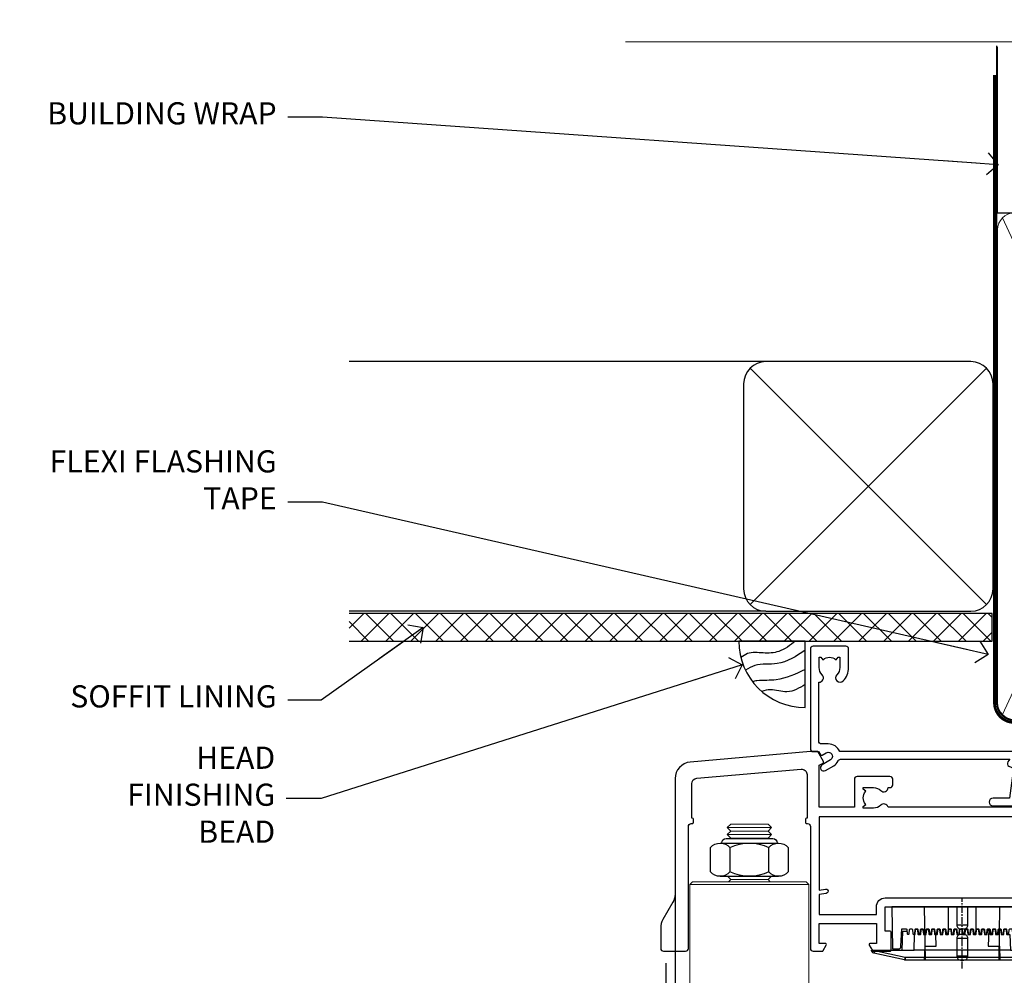
# Model space of a CAD drawing. Units: millimetres. Extents: x 0 to 11353, y -265 to 1143.
# Drawn here: x 3004 to 3181, y 970 to 1143 of the extents above; entities that cross this region are included whole.
import ezdxf
from ezdxf import colors
from ezdxf.entities.mleader import LeaderData, LeaderLine
from ezdxf.math import Vec2, Vec3

# ---------------------------------------------------------------- set-up
doc = ezdxf.new("R2010")
doc.units = ezdxf.units.MM
doc.linetypes.add('CENTER', pattern=[2, 1.25, -0.25, 0.25, -0.25])
doc.linetypes.add('Dashed', pattern=[564.4444465637206, 282.2222232818604, -282.2222232818602])
doc.layers.add('Aluminium Systems Ltd Joinery Detail', color=7, linetype='Continuous')
doc.layers.add('Aluminium Systems Ltd Notes', color=7, linetype='Continuous')
doc.styles.get("Standard").update_dxf_attribs({"font": 'arial.ttf'})

# ---------------------------------------------------------------- blocks, each defined once
blk = doc.blocks.new('NZ212')
at = {"color": 8}
for p, q in [((-3.500000000000561, 5.193747284970243), (-3.500000000000504, 0.8062527150308938)), ((3.499999999999496, 0.8062527150308938), (3.499999999999439, 5.193747284970243))]:
    blk.add_line(p, q, dxfattribs=at)
blk.add_lwpolyline([(3.499999999999325, 0.806252715030837, -0.2303579185802505), (-3.500000000000391, 0.8062527150308938, -0.4607158371604556), (-7.000000000000504, 0.8062527150299843), (-7.000000000000448, 5.193747284970527, -0.4607158371605248), (-3.500000000000391, 5.1937472849703, -0.2303579185802505), (3.499999999999496, 5.1937472849703, -0.460715837160475), (6.999999999999432, 5.193747284970243), (6.999999999999488, 0.8062527150307233, -0.4607158371604521)], format="xyb", close=True, dxfattribs=at)
for points in [[(-5.249999999999993, 6.000000000001137), (5.25, 6.000000000001137)], [(-5.249999999999993, 0), (5.25, 0)]]:
    blk.add_lwpolyline(points, dxfattribs=at)
blk.add_lwpolyline([(-4.999999999999993, 6.000000000001137, -0.4142135623730951), (-4.199999999999982, 6.800000000001091), (4.199999999999989, 6.800000000001091, -0.414213562373095), (5, 6.00000000000108)], format="xyb", dxfattribs=at)
blk = doc.blocks.new('PE001')
at = {"color": 8, "linetype": 'CENTER'}
blk.add_line((1.77635683940025e-15, 30.70000749200103), (-5.551112957034945e-16, 18.1000037460005), dxfattribs=at)
at = {"color": 8}
for p, q in [((-10.30262543296014, 28.71706153362047), (-10.40480706411181, 29.18866906201443)), ((-10.29893039060888, 28.7174572390919), (-10.29893039060888, 29.20000749200104)), ((1.000000000000007, 28.50000749200103), (-0.9999999999999929, 28.50000749200103)), ((10.29893039060889, 28.7174572390919), (10.29893039060889, 29.20000749200104)), ((10.30262543296014, 28.71706153362047), (10.40480706411181, 29.18866906201443)), ((-15.87010731188009, 27.49669993759512), (-16.35265756478923, 27.49669993759512)), ((-15.85635260714031, 27.5137539792146), (-15.95853423829234, 27.98536150760848)), ((8.69981852888069, 27.40000749200122), (-8.700181471118995, 27.40000749200124)), ((15.85635260714032, 27.5137539792146), (15.95853423829234, 27.98536150760848)), ((15.87010731188009, 27.49669993759512), (16.35265756478924, 27.49669993759512)), ((1.000000000000004, 25.30000374578589), (-0.9999999999999893, 25.30000374578589)), ((1, 22.9000037460005), (-1, 22.9000037460005))]:
    blk.add_line(p, q, dxfattribs=at)
at = {"color": 8, "linetype": 'Dashed'}
for p, q in [((-6.633085377100002, 29.20000749200103), (-6.800654000410894, 19.6000037460005)), ((6.633085377100006, 29.20000749200103), (6.800654000410898, 19.6000037460005)), ((-2.5, 23.65656870172744), (-2.5, 19.6000037460005)), ((2.5, 23.65656870172601), (2.5, 19.6000037460005))]:
    blk.add_line(p, q, dxfattribs=at)
at = {"color": 8}
for points in [[(-8.700181471118995, 27.40000749200124), (-8.6024031857214, 24.60000374578653), (-8.590424359610413, 24.60000374578078, -0.3853135861203936), (-8.490920640589302, 24.50995411768292), (-8.413930566208574, 23.74005337387886, 0.3853135861185372), (-8.314426847188113, 23.650003745781), (-8.185923115821158, 23.65000374578032, 0.3852357265136487), (-8.086419396800387, 23.7400533738783), (-8.009429322419855, 24.50995411768267, -0.3853135861198133), (-7.909925603398975, 24.60000374578056), (-7.590424359610417, 24.60000374578093, -0.3853135861203936), (-7.490920640589305, 24.50995411768307), (-7.413930566208577, 23.74005337387901, 0.3853135861185372), (-7.314426847188116, 23.65000374578115), (-7.185923115821161, 23.65000374578047, 0.3852357265136487), (-7.086419396800391, 23.74005337387845), (-7.009429322419859, 24.50995411768282, -0.3853135861198133), (-6.909925603398978, 24.60000374578071), (-6.59042435961042, 24.60000374578108, -0.3853135861203936), (-6.490920640589309, 24.50995411768322), (-6.413930566208585, 23.74005337387916, 0.3853135861185372), (-6.31442684718812, 23.65000374578129), (-6.185923115821165, 23.65000374578062, 0.3852357265136487), (-6.086419396800395, 23.7400533738786), (-6.009429322419866, 24.50995411768297, -0.3853135861198133), (-5.909925603398982, 24.60000374578086), (-5.590424359610424, 24.60000374578123, -0.3853135861203936), (-5.490920640589312, 24.50995411768337), (-5.413930566208585, 23.74005337387931, 0.3853135861185372), (-5.314426847188123, 23.65000374578144), (-5.185923115821168, 23.65000374578077, 0.3852357265136487), (-5.086419396800398, 23.74005337387874), (-5.009429322419866, 24.50995411768312, -0.3853135861198133), (-4.909925603398985, 24.60000374578101), (-4.590424359610427, 24.60000374578138, -0.3853135861203936), (-4.490920640589316, 24.50995411768352), (-4.413930566208592, 23.74005337387946, 0.3853135861185372), (-4.314426847188127, 23.65000374578159), (-4.185923115821172, 23.65000374578091, 0.3852357265136487), (-4.086419396800402, 23.74005337387889), (-4.009429322419873, 24.50995411768327, -0.3853135861198133), (-3.909925603398989, 24.60000374578116), (-3.590424359610431, 24.60000374578153, -0.3853135861203936), (-3.490920640589319, 24.50995411768367), (-3.413930566208592, 23.7400533738796, 0.3853135861185372), (-3.31442684718813, 23.65000374578174), (-3.185923115821176, 23.65000374578106, 0.3852357265136487), (-3.086419396800405, 23.74005337387904), (-3.009429322419873, 24.50995411768342, -0.3853135861198133), (-2.909925603398992, 24.60000374578131), (-2.590424359610434, 24.60000374578168, -0.3853135861203936), (-2.490920640589323, 24.50995411768382), (-2.413930566208599, 23.74005337387975, 0.3853135861185372), (-2.314426847188134, 23.65000374578189), (-2.185923115821179, 23.65000374578121, 0.3852357265136487), (-2.086419396800409, 23.74005337387919), (-2.00942932241988, 24.50995411768357, -0.3853135861198133), (-1.909925603398996, 24.60000374578146), (-1.590424359610438, 24.60000374578183, -0.3853135861203936), (-1.490920640589326, 24.50995411768396), (-1.413930566208599, 23.7400533738799, 0.3853135861185372), (-1.314426847188138, 23.65000374578204), (-1.185923115821183, 23.65000374578136, 0.3852357265136487), (-1.086419396800046, 23.740053373883), (-1.009429322419518, 24.50995411768737, -0.3853135861198133), (-0.9099256033986336, 24.60000374578526), (-0.5904243596100756, 24.60000374578563, -0.3853135861203936), (-0.4909206405889641, 24.50995411768777), (-0.4139305662082364, 23.74005337388371, 0.3853135861185372), (-0.3144268471877751, 23.65000374578585), (-0.1859231158208203, 23.65000374578517, 0.3852357265136487), (-0.08641939680004995, 23.74005337388315), (-0.00942932241951766, 24.50995411768752, -0.3853135861198133), (0.09007439660136285, 24.60000374578541), (0.4095756403899244, 24.60000374578578, -0.3853135861203936), (0.5090793594110323, 24.50995411768792), (0.5860694337917565, 23.74005337388386, 0.3853135861185372), (0.6855731528122213, 23.65000374578599), (0.8140768841791726, 23.65000374578532, 0.3852357265136487), (0.9135806031999465, 23.7400533738833), (0.9905706775804788, 24.50995411768767, -0.3853135861198133), (1.090074396601359, 24.60000374578556), (1.409575640389917, 24.60000374578593, -0.3853135861203936), (1.509079359411029, 24.50995411768807), (1.586069433791756, 23.74005337388401, 0.3853135861185372), (1.685573152812218, 23.65000374578614), (1.814076884179173, 23.65000374578547, 0.3852357265136487), (1.913580603199943, 23.74005337388344), (1.990570677580472, 24.50995411768782, -0.3853135861198133), (2.090074396601356, 24.60000374578571), (2.409575640389917, 24.60000374578608, -0.3853135861203936), (2.509079359411025, 24.50995411768822), (2.586069433791749, 23.74005337388416, 0.3853135861185372), (2.685573152812214, 23.65000374578629), (2.814076884179165, 23.65000374578561, 0.3852357265136487), (2.913580603199939, 23.74005337388359), (2.990570677580472, 24.50995411768797, -0.3853135861198133), (3.090074396601352, 24.60000374578586), (3.40957564038991, 24.60000374578623, -0.3853135861203936), (3.509079359411022, 24.50995411768837), (3.586069433791749, 23.7400533738843, 0.3853135861185372), (3.685573152812211, 23.65000374578644), (3.814076884179165, 23.65000374578576, 0.3852357265136487), (3.913580603199936, 23.74005337388374), (3.990570677580465, 24.50995411768812, -0.3853135861198133), (4.090074396601349, 24.60000374578601), (4.40957564038991, 24.60000374578638, -0.3853135861203936), (4.509079359411018, 24.50995411768852), (4.586069433791742, 23.74005337388445, 0.3853135861185372), (4.685573152812207, 23.65000374578659), (4.814076884179158, 23.65000374578591, 0.3852357265136487), (4.913580603199932, 23.74005337388389), (4.990570677580465, 24.50995411768827, -0.3853135861198133), (5.090074396601345, 24.60000374578616), (5.409575640389903, 24.60000374578653, -0.3853135861203936), (5.509079359411015, 24.50995411768866), (5.586069433791742, 23.7400533738846, 0.3853135861185372), (5.685573152812204, 23.65000374578674), (5.814076884179158, 23.65000374578606, 0.3852357265136487), (5.913580603199929, 23.74005337388404), (5.990570677580457, 24.50995411768842, -0.3853135861198133), (6.090074396601342, 24.60000374578631), (6.409575640389903, 24.60000374578668, -0.3853135861203936), (6.509079359411011, 24.50995411768881), (6.586069433791735, 23.74005337388475, 0.3853135861185372), (6.6855731528122, 23.65000374578689), (6.814076884179151, 23.65000374578621, 0.3852357265136487), (6.913580603199925, 23.74005337388419), (6.990570677580457, 24.50995411768857, -0.3853135861198133), (7.090074396601338, 24.60000374578646), (7.409575640389896, 24.60000374578683, -0.3853135861203936), (7.509079359411007, 24.50995411768896), (7.586069433791735, 23.7400533738849, 0.3853135861185372), (7.685573152812196, 23.65000374578704), (7.814076884179151, 23.65000374578636, 0.3852357265136487), (7.913580603199922, 23.74005337388434), (7.990570677580465, 24.50995411768903, -0.3853128051920055), (8.090074396601384, 24.60000374578661), (8.6020402434831, 24.60000374578663), (8.69981852888069, 27.40000749200122), (16.35265756478963, 27.4000074920003), (16.35265756478963, 27.4966999375951, 0.3530134953426948), (15.95853423829274, 27.98536150760846), (10.40480706411221, 29.18866906201441, 0.05339281120051835), (10.29893039060889, 29.20000749200102), (-10.29893039060888, 29.20000749200104, 0.05339281120051835), (-10.40480706411181, 29.18866906201443), (-15.95853423829234, 27.98536150760848, 0.3530134953426948), (-16.35265756478923, 27.49669993759512), (-16.35265756478923, 27.40000749200032), (-8.700181471118995, 27.40000749200124)], [(-0.9999999999999929, 25.30000374578589), (-0.9999999999999929, 28.50000749200103, -0.414213562373095), (-0.2999999999999936, 29.20000749200103), (0.3000000000000078, 29.20000749200103, -0.414213562373095), (1.000000000000007, 28.50000749200103), (1.000000000000004, 25.30000374578589, -0.414213562373095), (0.3000000000000043, 24.60000374578589), (-0.2999999999999936, 24.6000037457859, -0.414213562373095)], [(-4.913930566177456, 24.45995411790571, -0.385313586120154), (-4.814426847156458, 24.5500037460036), (-4.685923115790082, 24.5500037460036, -0.3853135861199614), (-4.586419396769088, 24.45995411790577), (-4.509429322388055, 23.69005337410134, 0.3853135861200716), (-4.409925603367029, 23.60000374600351), (-4.090424359578911, 23.60000374600363, 0.3853135861199418), (-3.990920640557956, 23.69005337410149), (-3.913930566177488, 24.45995411790548, -0.385313586120154), (-3.81442684715649, 24.55000374600337), (-3.685923115790114, 24.55000374600337, -0.3853135861199614), (-3.586419396769124, 24.45995411790554), (-3.509429322388087, 23.69005337410111, 0.3853135861200716), (-3.409925603367057, 23.60000374600328), (-3.090424359578943, 23.6000037460034, 0.3853135861199418), (-2.990920640557988, 23.69005337410126), (-2.91393056617752, 24.45995411790525, -0.385313586120154), (-2.814426847156522, 24.55000374600314), (-2.685923115790146, 24.55000374600314, -0.3853135861199614), (-2.586419396769152, 24.45995411790531), (-2.509429322388119, 23.69005337410088, 0.3853135861200716), (-2.409925603367093, 23.60000374600305), (-2.090424359578975, 23.60000374600317, 0.3853135861199418), (-1.990920640558016, 23.69005337410107), (-1.913930566177548, 24.45995411790506, -0.385313586120154), (-1.81442684715655, 24.55000374600294), (-1.685923115790175, 24.55000374600294, -0.3853135861199614), (-1.58641939676918, 24.45995411790512), (-1.509429322388147, 23.69005337410069, 0.3853135861200716), (-1.409925603367121, 23.60000374600286), (-1.090424359579004, 23.60000374600298, 0.3853135861199418), (-0.9909206405580484, 23.69005337410083), (-0.9139305661775801, 24.45995411790483, -0.385313586120154), (-0.8144268471565823, 24.55000374600272), (-0.6859231157902066, 24.55000374600272, -0.3853135861199614), (-0.586419396769216, 24.45995411790489), (-0.5094293223881792, 23.69005337410046, 0.3853135861200716), (-0.4099256033671494, 23.60000374600263), (-0.0904243595790355, 23.60000374600275, 0.3853135861199418), (0.009079359441919621, 23.69005337410061), (0.08606943382238796, 24.45995411790459, -0.385313586120154), (0.1855731528433857, 24.55000374600249), (0.3140768842097614, 24.55000374600249, -0.3853135861199614), (0.4135806032307556, 24.45995411790466), (0.4905706776117889, 23.69005337410023, 0.3853135861200716), (0.590074396632815, 23.6000037460024), (0.9095756404209325, 23.60000374600252, 0.3853135861199418), (1.009079359441888, 23.69005337410038), (1.086069433822356, 24.45995411790437, -0.385313586120154), (1.185573152843354, 24.55000374600226), (1.314076884209729, 24.55000374600226, -0.3853135861199614), (1.41358060323072, 24.45995411790443), (1.490570677611757, 23.6900533741, 0.3853135861200716), (1.590074396632787, 23.60000374600217), (1.909575640420897, 23.60000374600229, 0.3853135861199418), (2.009079359441856, 23.69005337410015), (2.086069433822324, 24.45995411790414, -0.385313586120154), (2.185573152843322, 24.55000374600203), (2.314076884209697, 24.55000374600203, -0.3853135861199614), (2.413580603230692, 24.4599541179042), (2.490570677611725, 23.69005337409977, 0.3853135861200716), (2.590074396632751, 23.60000374600195), (2.909575640420869, 23.60000374600207, 0.3853135861199418), (3.009079359441827, 23.69005337409995), (3.086069433822296, 24.45995411790394, -0.385313586120154), (3.185573152843293, 24.55000374600183), (3.314076884209669, 24.55000374600183, -0.3853135861199614), (3.413580603230663, 24.45995411790401), (3.490570677611696, 23.69005337409958, 0.3853135861200716), (3.590074396632723, 23.60000374600175), (3.90957564042084, 23.60000374600187, 0.3853135861199418), (4.009079359441795, 23.69005337409973), (4.086069433822264, 24.45995411790371, -0.385313586120154), (4.185573152843261, 24.55000374600161), (4.314076884209637, 24.55000374600161, -0.3853135861199614), (4.413580603230628, 24.45995411790378), (4.490570677611665, 23.69005337409935, 0.3853135861200716), (4.590074396632694, 23.60000374600152), (4.909575640420805, 23.60000374600164, 0.3853135861199418), (5.009079359441763, 23.6900533740995), (5.086069433822232, 24.45995411790349, -0.385313586120154), (5.185573152843229, 24.55000374600138), (5.314076884209605, 24.55000374600138, -0.3853135861199614), (5.413580603230599, 24.45995411790355), (5.490570677611633, 23.69005337409912, 0.3853135861200716), (5.590074396632659, 23.60000374600129), (5.909575640420776, 23.60000374600141, 0.3853135861199418), (6.009079359441731, 23.69005337409927), (6.0860694338222, 24.45995411790326, -0.385313586120154), (6.185573152843197, 24.55000374600115), (6.314076884209573, 24.55000374600115, -0.3853135861199614), (6.413580603230564, 24.45995411790332), (6.490570677611601, 23.69005337409889, 0.3853135861200716), (6.59007439663263, 23.60000374600106), (6.909575640420741, 23.60000374600119, 0.3853135861199418), (7.009079359441699, 23.69005337409904), (7.086069433822168, 24.45995411790303, -0.385313586120154), (7.185573152843165, 24.55000374600092), (7.314076884209541, 24.55000374600092, -0.3853135861199614), (7.413580603230535, 24.4599541179031), (7.490570677611569, 23.69005337409866, 0.3853135861200716), (7.590074396632595, 23.60000374600083), (7.909575640420712, 23.60000374600095, 0.3853135861199418), (8.009079359441667, 23.69005337409881), (8.086069433822132, 24.4599541179028, -0.385313586120154), (8.185573152843133, 24.55000374600069), (8.31407688420951, 24.55000374600069, -0.3853135861199614), (8.4135806032305, 24.45995411790286), (8.490570677611533, 23.69005337409843, 0.3853135861200716), (8.590074396632563, 23.6000037460006), (8.909575640420677, 23.60000374600072, 0.3853135861199418), (9.009079359441635, 23.69005337409858), (9.086069433822423, 24.45995411790296, -0.3853135861200502), (9.185573152843418, 24.55000374600081), (9.314076884209324, 24.55000374600081, -0.3853135861187603), (9.413580603230454, 24.459954117903), (9.490570677611487, 23.69005337409869, 0.3853135861181797), (9.590074396632485, 23.60000374600066), (10.89999999999999, 23.60000374600066), (11.06383552139911, 26.72617172412234, -0.3989595459737184), (11.56315028877639, 27.20000374600087), (12.56715806366685, 27.20000374600087), (12.7, 19.6000037460005), (-12.7, 19.6000037460005), (-12.56715806366685, 27.20000374600087), (-11.56315028877638, 27.20000374600087, -0.3989595459737184), (-11.0638355213991, 26.72617172412234), (-10.89999999999998, 23.60000374600066), (-10.09042435957876, 23.60000374600066, 0.3853135861199418), (-9.990920640557768, 23.69005337410283), (-9.9139305661773, 24.45995411790682, -0.385313586120154), (-9.814426847156302, 24.55000374600471), (-9.685923115789926, 24.55000374600471, -0.3853135861199614), (-9.586419396768935, 24.45995411790688), (-9.509429322387899, 23.69005337410245, 0.3853135861200716), (-9.409925603366869, 23.60000374600462), (-9.090424359578755, 23.60000374600475, 0.3853135861199418), (-8.9909206405578, 23.6900533741026), (-8.913930566177331, 24.45995411790659, -0.385313586120154), (-8.814426847156334, 24.55000374600448), (-8.685923115789958, 24.55000374600448, -0.3853135861199614), (-8.586419396768967, 24.45995411790665), (-8.50942932238793, 23.69005337410222, 0.3853135861200716), (-8.4099256033669, 23.60000374600439), (-8.090424359578787, 23.60000374600451, 0.3853135861199418), (-7.990920640557832, 23.69005337410237), (-7.913930566177363, 24.45995411790636, -0.385313586120154), (-7.814426847156366, 24.55000374600425), (-7.68592311578999, 24.55000374600425, -0.3853135861199614), (-7.586419396768999, 24.45995411790642), (-7.509429322387966, 23.69005337410199, 0.3853135861200716), (-7.409925603366933, 23.60000374600416), (-7.090424359578819, 23.60000374600428, 0.3853135861199418), (-6.990920640557864, 23.69005337410214), (-6.913930566177392, 24.45995411790616, -0.385313586120154), (-6.814426847156394, 24.55000374600406), (-6.685923115790018, 24.55000374600406, -0.3853135861199614), (-6.586419396769028, 24.45995411790623), (-6.509429322387994, 23.69005337410179, 0.3853135861200716), (-6.409925603366961, 23.60000374600397), (-6.090424359578847, 23.60000374600409, 0.3853135861199418), (-5.990920640557892, 23.69005337410195), (-5.913930566177424, 24.45995411790594, -0.385313586120154), (-5.814426847156426, 24.55000374600382), (-5.68592311579005, 24.55000374600382, -0.3853135861199614), (-5.58641939676906, 24.459954117906), (-5.509429322388023, 23.69005337410157, 0.3853135861200716), (-5.409925603366993, 23.60000374600374), (-5.090424359578879, 23.60000374600386, 0.3853135861199418), (-4.990920640557924, 23.69005337410172)]]:
    blk.add_lwpolyline(points, format="xyb", close=True, dxfattribs=at)
for points in [[(15.87010731188049, 27.4000074920003), (15.87010731188049, 27.4966999375951, 0.3530134953426912), (15.85635260714052, 27.51375397921462), (10.30262543296019, 28.71706153362052, 0.05339281120050442), (10.2989303906087, 28.71745723909187), (-10.29893039060888, 28.7174572390919, 0.05339281120051845), (-10.30262543296014, 28.71706153362047), (-15.85635260714031, 27.5137539792146, 0.3530134953426768), (-15.87010731188009, 27.49669993759512), (-15.87010731188009, 27.40000749200032)], [(-1, 19.6000037460005), (-1, 22.9000037460005, -0.414213562373095), (-0.3000000000000007, 23.6000037460005), (0.3000000000000007, 23.6000037460005, -0.414213562373095), (1, 22.9000037460005), (1, 19.6000037460005)]]:
    blk.add_lwpolyline(points, format="xyb", dxfattribs=at)
at = {"color": 8, "linetype": 'Dashed'}
for points in [[(-6.787301923729367, 29.20000749200103), (-6.699999999999998, 26.70000749200103), (-4.699999999999999, 26.70000749200103), (-4.77333374675355, 24.60000374578117)], [(4.806508477770545, 23.65000374578595), (4.700000000000001, 26.70000749200103), (6.700000000000002, 26.70000749200103), (6.787301923729371, 29.20000749200102)]]:
    blk.add_lwpolyline(points, dxfattribs=at)
at = {"color": 8}
for points in [[(-10.8289398355267, 27.40000749200096), (-10.71013675934947, 24.00000749200094), (-9.95992522876793, 24.00000749200094)], [(10.8289398355267, 27.40000749200096), (10.71013675934947, 24.00000749200094), (9.65689350050971, 24.00000749200094), (9.64291653712523, 23.60000374600066)]]:
    blk.add_lwpolyline(points, dxfattribs=at)
blk = doc.blocks.new('A780-21599')
at = {"flags": 128}
for points in [[(132.1499676890346, 48.49998891557948), (132.1499676890346, 47.49998891557948, 0.4142135623730617), (132.6499676890352, 46.99998891557993), (132.9542363977085, 46.99998891558033, 0.6408239254472476), (134.3103464277681, 46.47640400991816, -0.1952598447288625), (135.5999676890331, 46.99998891557857), (137.4499676890317, 46.99998891557857), (137.4499676890317, 46.7023232332574), (137.0171499088025, 46.33914599349976, -0.3639702342665396), (137.0171499088021, 43.96083183765978), (137.4499676890317, 43.59765459790083), (137.4499676890317, 43.29998891557966), (135.5999676890331, 43.29998891558154, -0.1952598447288627), (134.3103464277681, 43.82357382124201, 0.5542191990939712), (132.9927381611639, 43.49998891558209), (108.3999666890186, 43.49998891558474), (108.3999666890186, 50.9071797551978), (109.2999666890138, 51.42679499746765, 0.4142135623810767), (109.37317176977, 51.70000007822748), (108.3339412751936, 53.50000009561839), (107.4999666338713, 53.50000000363573, 0.4142135300680742), (106.9999666890194, 53.00000000363573), (106.9999666890194, 43.49998927842748), (89.60719722569269, 43.49998888886179, 0.5542192105843237), (88.28958895029808, 43.82357382124192, -0.1952598447288624), (86.9999676890331, 43.29998891557975), (85.14996768903455, 43.29998891557963), (85.14996768903455, 43.5976545979008), (85.58278546926368, 43.96083183766027, -0.363970234266327), (85.58278546926323, 46.33914599349922), (85.14996768903455, 46.70232323325737), (85.14996768903455, 46.99998891557854), (86.9999676890331, 46.99998891557854, -0.1952598447288546), (88.28958895029808, 46.47640400991813, 0.640823925447229), (89.64569898035762, 46.9999889155803), (89.94996768903167, 46.99998891557945, 0.414213562373095), (90.44996768903167, 47.49998891557945), (90.44996768903164, 48.49998891557945, 0.414213562373095), (89.9499676890319, 48.99998891557968), (84.0499676890326, 48.99998891558286, 0.4142135623720295), (83.54996768903464, 48.49998891558309), (83.54996768903442, 43.49998891557189), (66.99996768902969, 43.49998891557746), (66.99996768902969, 53.00000000362846, 0.4142135300680742), (66.49996774417781, 53.50000000362846), (65.66599310285557, 53.50000009561111), (64.62676260828036, 51.70000007821946, 0.4142135623809421), (64.69996768903314, 51.4267949974591), (65.59996768903045, 50.90717975519081), (65.5999676890304, 43.49998891557746), (41.00719721690376, 43.49998891557752, 0.5542191990959096), (39.68958895029806, 43.82357382124192, -0.1952598447288624), (38.39996768903308, 43.29998891557975), (36.54996768903453, 43.29998891557963), (36.54996768903453, 43.5976545979008), (36.98278546926366, 43.96083183766027, -0.3639702342663328), (36.98278546926326, 46.33914599349922), (36.54996768903453, 46.70232323325737), (36.54996768903453, 46.99998891557854), (38.39996768903308, 46.99998891557854, -0.1952598447288546), (39.68958895029806, 46.47640400991813, 0.640823925447229), (41.0456989803576, 46.9999889155803), (41.34996768903164, 46.99998891557945, 0.414213562373095), (41.84996768903164, 47.49998891557945), (41.84996768903162, 48.49998891557945, 0.414213562373095), (41.34996768903187, 48.99998891557968), (35.44996768903258, 48.99998891558286, 0.4142135623720295), (34.94996768903462, 48.49998891558309), (34.94996768903445, 43.49998891557831), (28.59996627789172, 43.49998891557928), (28.59996627788809, 51.02263872297002), (29.29996627788162, 51.42678391140404, 0.4142135623690321), (29.37317135864129, 51.69998899216071), (28.33393449007923, 53.50000004961979), (27.00001157897839, 53.50000004961979), (5.338533429133818, 51.60486627628077, 0.3888787318524293), (2.600000657380818, 48.61628218200858), (2.600000657378089, 27.80717969797988, -0.1316524975872299), (2.198076868731235, 26.3071796979817), (0.4019238824096192, 23.19615146750144, 0.1316524975872689), (9.376113041525969e-08, 21.69615146750183), (9.376113041525969e-08, 17.99999904479554, 0.414213562373095), (0.5000000937611304, 17.49999904479554), (4.50000009376113, 17.49999904479554, 0.414213562373095), (5.00000009376113, 17.99999904479554), (5.00000009376113, 40.00002565345275, -0.4142135946781166), (5.500000148909251, 40.50002565345275), (5.700000624291945, 40.50002562036079, 0.4142136108338242), (5.90000065738009, 40.70002562036606), (5.900000657381, 41.30002562403897, 0.4142135085340579), (5.700000694144777, 41.50002562404333), (5.600000657380818, 41.5000256424224), (5.60000065737718, 47.69995100799642, -0.3888787318530608), (6.512844914628161, 48.69614570608391), (25.31284378739605, 50.34093248176001, -0.4400105308922646), (26.39999953014507, 49.34473778366882), (26.39999953014143, 41.5000256424224), (26.29999949337383, 41.50002562404242, 0.4142135085287302), (26.09999953014216, 41.30002562403897), (26.09999953013855, 40.70002562036606, 0.4142136108284966), (26.29999956322666, 40.50002562036534), (26.500000038613, 40.50002565345235, -0.4175521560471404), (26.9999676890306, 39.99433323045068), (26.99996768902878, 18.00000000162217, 0.414213562373095), (27.4999676890306, 17.50000000161489), (29.1226168683765, 17.50000000161535, 0.2679491924311068), (29.29582194913547, 17.60000000161236), (29.8731722183224, 18.60000000161395, 0.5773502691813386), (29.69996713756831, 18.90000000161308), (28.59996768902914, 18.90000000161635), (28.59996768902914, 22.50000000161489), (38.89996658610238, 22.50000000161489), (38.89996658610602, 18.90000000161635), (37.79996713756685, 18.90000000161595, 0.5773502691929404), (37.62676205681004, 18.60000000161241), (38.20411232600037, 17.60000000161367, 0.2679491924364538), (38.37731740675866, 17.50000000161475), (41.39996796590771, 17.50000000161472, 0.414213562373095), (41.59996796590769, 17.70000000161471), (41.59996796590798, 20.90000000119616, 0.4142135623717631), (41.39996796590771, 21.10000000119553), (40.49996722496638, 21.10000000119689), (40.49996722496638, 25.50000000161489), (68.29997006222897, 25.50000000161489), (68.29997006222897, 21.10000000119416), (67.59996932153211, 21.10000000119462, 0.4142135623717631), (67.39996932153184, 20.90000000119525), (67.39996932152849, 17.70000000161289, 0.414213562373095), (67.59996932152848, 17.5000000016129), (70.6226168683765, 17.50000000161694, 0.2679491924353706), (70.79582194913485, 17.60000000161543), (71.37317221832387, 18.60000000161492, 0.5773502691917454), (71.19996713756831, 18.90000000161481), (69.8999671375654, 18.90000000161453), (69.8999671375654, 22.50000000161307), (80.59996713756613, 22.50000000161307), (80.59996713756249, 18.90000000161453), (79.29996713756321, 18.90000000161481, 0.5773502691902177), (79.1267620568072, 18.60000000161571), (79.70411232599781, 17.60000000161611, 0.2679491924372226), (79.87731740675503, 17.50000000161333), (88.39996713756176, 17.50000000161671), (88.3999671375654, 7.499999917954113), (86.49996752313149, 7.499999917954113, 0.4142135623725621), (85.99996752313149, 6.999999917955023), (85.99996752312876, 5.749999934455985, 0.9999999999999999), (86.99996751312977, 5.749999934455985), (86.99996751313068, 6.49999992845332), (88.4999674981313, 6.49999992845332), (88.49996749813357, 5.749999934455985, 0.2982166195658906), (88.7999674831222, 5.291742374781194), (88.79996748312345, 2.208257536126183, 0.2982166195665351), (88.49996749812902, 1.749999976452813), (88.4999674981313, 0.9999999824554777), (86.99996751313068, 0.9999999824554777), (86.9999675131325, 1.749999976452813, 0.9999999999999999), (85.99996752313331, 1.749999976452813), (85.99996752313183, 0.4999999929545709, 0.4142135623730284), (86.49996752313183, -7.045315442155697e-09), (89.49996713756394, -7.045315442155697e-09, 0.414213562373095), (89.99996713756394, 0.4999999929546846), (89.99996713756394, 17.5000000016158), (93.93394138624035, 17.50000000161586), (94.97317185291735, 19.2999999706864, 0.414213562380777), (94.89996677216459, 19.57320505144671), (94.09505905296035, 20.03791873980126, 0.5773502691904371), (93.3999877830941, 19.63661915503619), (93.39998778309638, 18.90000000161544), (91.79996677209425, 18.90000000161544), (91.79996677209425, 31.89998928944314), (93.39996381467074, 31.89998928944314), (93.3999638146716, 31.14998928944314, 0.9999999999999999), (94.29996381467123, 31.14998928944314), (94.29996381467032, 32.39998928944314, 0.414213562373095), (93.79996381467032, 32.89998928944314), (91.79996677213245, 32.89998928944314), (91.7999671375697, 41.70000000165405), (145.3999666890244, 41.70000000165408), (145.3999666890244, 32.89998928944317), (143.3999700119239, 32.89998928944317, 0.414213562373095), (142.8999700119239, 32.39998928944317), (142.899970011923, 31.14998928944317, 0.9999999999999999), (143.7999700119226, 31.14998928944317), (143.7999700119235, 31.89998928944317), (145.3999670544999, 31.89998928944317), (145.3999670544999, 18.90000000161547), (143.7999460434978, 18.90000000161547), (143.799946043499, 19.47888412812074, 0.5773502691900708), (142.8682722332572, 20.01678625326451), (142.09996705443, 19.57320505144821, 0.4142135623819443), (142.0267619736777, 19.2999999706872), (143.0659924403546, 17.50000000161583), (146.4999666890248, 17.50000000161583, 0.4142135626485372), (146.9999666890248, 18.00000000161583), (146.9999666890248, 53.00000004962709, 0.414213562373095), (146.4999666890248, 53.50000004962709), (145.6659998879704, 53.50000004962709), (144.62676301941, 51.69998899216375, 0.4142135623695117), (144.6999681001659, 51.42678391140683), (145.3999681001594, 51.02263872297459), (145.3999681001557, 43.49998891558295), (139.0499676890317, 43.49998891558198), (139.0499676890316, 48.49998891558312, 0.4142135623720628), (138.5499676890315, 48.99998891558272), (132.6499676890346, 48.99998891557948, 0.414213562373095)], [(90.19996713756933, 41.70000000165405), (28.59996768905097, 41.70000000165405), (28.59996768903278, 28.49998891557513), (29.73234133927284, 28.69423081696868, -1.004500192607134), (29.86405100203365, 27.90515562291822), (28.59996768903102, 27.69998891557864), (28.59996768903278, 24.10000000161526), (38.89996722496784, 24.10000000161526), (38.89996722496639, 25.50000000161489, -0.414213562373095), (40.49996722496638, 27.10000000161492), (68.29997006222897, 27.10000000161526, -0.414213562373095), (69.89997006222896, 25.50000000161489), (69.89997006223115, 24.10000000161344), (80.59996713756613, 24.10000000161344, -0.4142135623732612), (82.19996713756612, 22.50000000161216), (82.19996713756467, 19.10000000161435), (90.19996713756933, 19.10000000161799), (90.19996713756933, 27.69998891554323), (88.93588382457654, 27.90515562288149, -1.004500192607381), (89.06759348733738, 28.6942308169323), (90.19996713756933, 28.4999889155383)]]:
    blk.add_lwpolyline(points, format="xyb", close=True, dxfattribs=at)
blk = doc.blocks.new('A725-21745')
at = {"flags": 128}
blk.add_lwpolyline([(37.11646801240383, 20.91461760752128), (38.35987280291066, 19.3231320504845, -0.6248693519088664), (38.2022706521893, 18.99999975541897), (5.307024864736547, 18.99999975542147, -0.3022673053222528), (3.231717466711387, 17.61925184987041), (2.000000115047413, 17.61925184987041, 0.414213562373095), (1.500000115047413, 17.11925184987041), (1.500000115047413, 6.49573132744473, -0.6858526540293893), (2.123585020710351, 5.139621297385304, 0.1952598447287123), (1.600000115047777, 3.850000036120321), (1.600000115049596, 2.000000036121776), (1.897665797368944, 2.000000036121776), (2.260843037126492, 2.432817816351545, 0.3639702342667938), (4.639157192967076, 2.432817816350791), (5.0023344327237, 2.000000036121776), (5.300000115044867, 2.000000036119957), (5.300000115046686, 3.850000036118502, 0.1952598447290732), (4.776415209384112, 5.139621297385304, -0.9999999999999999), (5.92358502070465, 6.254969415237454, -0.195259844728987), (6.900000115043412, 3.850000036120321), (6.900000115045231, 0.5000000361217758, -0.4142135623741608), (6.400000115045231, 3.612177579270792e-08), (0.5000001150474134, 3.612359478211147e-08, -0.4142135623720295), (1.150474133737589e-07, 0.5000000361217758), (1.150455943843554e-07, 18.50000003612178, -0.4142135623752261), (0.5000001150474134, 19.00000003612359), (1.491733031867597, 19.00000003611996), (1.828126217074868, 19.58265012422299, -0.414213562371763), (2.101331297830804, 19.65585520497912), (2.85671746670775, 19.21973279703371, 1.000000000002101), (3.606717466712297, 20.51877090270868), (2.099999209467541, 21.38867509413313, -0.9999999999986869), (2.699999209471933, 22.42790557867107), (4.206717466717208, 21.558001387248, -0.1544523861771689), (5.000744966466115, 20.68964304016895, 0.2920433047074474), (5.454341760832875, 20.39999975542224), (35.99570968530858, 20.39999975541861), (35.62906032147291, 20.86928954060778, -0.4823427408185513), (35.8117565674074, 21.63027417179029), (36.65632259471747, 22.02410177814119), (35.9274075175417, 27.4000053454368), (32.95000629409694, 27.4000053454368, -0.9999999999999999), (32.95000629409694, 28.80000534543552), (36.71361246468038, 28.80000534543461, -0.3752698379243242), (37.20907876645651, 28.36718528143687), (38.09461976595773, 21.83613225856271, -0.3284042794683215), (37.75363116086702, 21.21173166314027)], format="xyb", close=True, dxfattribs=at)
blk = doc.blocks.new('AC40 Bifold Window Head')
at = {"layer": 'Aluminium Systems Ltd Joinery Detail'}
for p, q in [((-144.4037174771447, -12.50002291565306), (-144.4037174771429, -42.23406112565954)), ((-146.0620922984763, -36.98609711403151), (-146.0620922984763, -149.5857554647719, -0.9999999999999574))]:
    blk.add_line(p, q, dxfattribs=at)
at = {"layer": 'Aluminium Systems Ltd Joinery Detail', "lineweight": 5}
for p, q in [((-127.000744473853, -12.52497252841931), (-135.000744473853, -12.52497252841931)), ((-127.000744473853, -13.77497252842659), (-135.000744473853, -13.77497252842659)), ((-127.6257444738549, -13.14997252842659), (-134.3757444738512, -13.14997252842659)), ((-127.6257444738567, -14.39997252842659), (-134.375744473853, -14.39997252842659)), ((-120.2507444738549, -22.79997315756555), (-141.7507444738549, -22.79997315756555)), ((-127.6257444738567, -21.89997252845569), (-134.375744473853, -21.89997252845569))]:
    blk.add_line(p, q, dxfattribs=at)
for points in [[(-134.4757451029909, -14.49997315756627), (-134.375744473853, -14.39997252842659), (-135.000744473853, -13.77497252842659), (-134.3757444738512, -13.14997252842659), (-135.000744473853, -12.52497252841931), (-134.375744473853, -11.89997252841931), (-127.6257444738567, -11.89997252841931), (-127.0007444738549, -12.52497252841931), (-127.6257444738567, -13.14997252842659), (-127.0007444738549, -13.77497252842659), (-127.6257444738567, -14.39997252842659), (-127.525743844717, -14.49997315756627)], [(-134.9757438447377, -21.29997315756555), (-134.375744473853, -21.89997252845569), (-134.7757451029665, -22.29997315756555)], [(-127.2257438447432, -22.29997315756555), (-127.6257444738567, -21.89997252845569), (-127.0257451029702, -21.29997315756555)]]:
    blk.add_lwpolyline(points, dxfattribs=at)
blk.add_lwpolyline([(-120.2507444738549, -22.79997315756555), (-120.7507444738549, -22.29997315756555), (-141.2507444738549, -22.29997315756555), (-141.7507444738549, -22.79997315756555), (-141.7507444738549, -40.79997315756555), (-141.2507444738549, -41.29997315756555), (-120.7507444738549, -41.29997315756555), (-120.2507444738549, -40.79997315756555)], close=True, dxfattribs=at)
at = {"layer": 'Aluminium Systems Ltd Joinery Detail', "xscale": -1, "rotation": 180}
blk.add_blockref('A725-21745', (-119.9999667872153, 20.19999837304306), dxfattribs=at)
at = {"layer": 'Aluminium Systems Ltd Joinery Detail'}
blk.add_blockref('A780-21599', (-146.9999341702987, -52.30000201589979), dxfattribs=at)
at = {"layer": 'Aluminium Systems Ltd Joinery Detail', "lineweight": 5, "extrusion": (0, 0, -1), "xscale": -1, "zscale": -1}
blk.add_blockref('NZ212', (131.000744473853, -21.29997315756555), dxfattribs=at)
at = {"layer": 'Aluminium Systems Ltd Joinery Detail', "lineweight": 5, "extrusion": (0, 0, -1), "zscale": -1, "rotation": 180}
blk.add_blockref('PE001', (92.59999804542076, -7.199997860045187), dxfattribs=at)
blk = doc.blocks.new('140mm Framing Head Gib')
at = {"layer": 'Aluminium Systems Ltd Joinery Detail', "color": 0, "linetype": 'Dashed'}
blk.add_line((79.90702482397342, 57.89868953384575, -1.000000000000032), (79.9070248239733, 87.85822892512624, -1.000000000000032), dxfattribs=at)
at = {"layer": 'Aluminium Systems Ltd Joinery Detail', "color": 0}
blk.add_line((79.90872482396969, 57.89868953384575, -1.000000000000025), (218.8134264280374, 57.89868953384575, -1.000000000000025), dxfattribs=at)
at = {"layer": 'Aluminium Systems Ltd Joinery Detail', "color": 0, "lineweight": 5}
for p, q in [((80.79699455334855, -32.57602768084325, -1.000000000000025), (122.244289406273, 57.10359832773156, -1.000000000000025)), ((80.79699455334855, 57.00871980446937, -1.000000000000025), (122.3435558966331, -32.57602768084507, -1.000000000000025))]:
    blk.add_line(p, q, dxfattribs=at)
at = {"layer": 'Aluminium Systems Ltd Joinery Detail', "color": 0, "linetype": 'Continuous', "lineweight": 5, "ltscale": 0.12, "elevation": -1.000000000000014}
blk.add_lwpolyline([(232.9879480272293, 88.7708279423432), (90.0793676317594, 88.7708279423432), (89.1756572232739, 85.3369242233066), (87.90906395990578, 92.75494913106832), (86.87170076539451, 88.7708279423432), (12.77629059318974, 88.7708279423432)], dxfattribs=at)
at = {"layer": 'Aluminium Systems Ltd Joinery Detail', "color": 0, "linetype": 'Dashed', "lineweight": 5, "ltscale": 0.01, "const_width": 0.25, "elevation": -0.7500000000000249}
blk.add_lwpolyline([(79.76741611105058, 88.09570103798342), (79.76838801660631, -30.42770876678014, 0.4175702237706115), (82.91930208207407, -33.61188689231176), (215.3356062361571, -33.60394172722226, 0.8591327104487766), (215.4728671864981, -33.94403600036094, 0.00905533045714731)], format="xyb", dxfattribs=at)
at = {"layer": 'Aluminium Systems Ltd Joinery Detail', "color": 0, "linetype": 'CENTER', "lineweight": 5, "ltscale": 3, "const_width": 0.5, "elevation": -0.5000000000000249}
blk.add_lwpolyline([(79.36830193081073, 82.75882767523399), (79.36883064616336, -30.42745069008379, 0.4209157528546889), (82.93271877258235, -33.99657167199439), (215.7748797079017, -33.99657167199439)], format="xyb", dxfattribs=at)
at = {"layer": 'Aluminium Systems Ltd Joinery Detail', "color": 0, "lineweight": 5, "elevation": -1.000000000000014}
blk.add_lwpolyline([(79.9070248239733, -28.31915806095822), (79.9070248239733, 54.8601428137099, -0.4142135623730941), (82.94557154410825, 57.89868953384575), (120.1949789058727, 57.89868953384575, -0.4142135623730958), (123.2335256260086, 54.8601428137099), (123.2335256260086, -28.31915806095822), (123.2335256260081, -30.42745069008379, -0.4142135623730958), (120.1949789058727, -33.46599741021964), (82.94557154410825, -33.46599741021964, -0.4142135623730941), (79.90702482397285, -30.42745069008379)], format="xyb", close=True, dxfattribs=at)
blk = doc.blocks.new('_Open90')
at = {"color": 0, "linetype": 'ByBlock', "lineweight": -2}
for p, q in [((-0.5, 0.5), (0, 0)), ((0, 0), (-2.439666651745029, 0)), ((0, 0), (-0.5, -0.5))]:
    blk.add_line(p, q, dxfattribs=at)
blk = doc.blocks.new('Soffit Bead')
blk.add_lwpolyline([(0, -12), (0, 0), (-12, 0)])
blk.add_arc((0, 0), 12, 180, 270)
for points in [[(-1.752698155406733, 0), (-4.78175930300813, -1.867685612462083), (-7.585037737533639, -2.147847434211144), (-10.43144267686557, -2.255602179229754), (-11.62420584279062, -2.979570191222592)], [(0, -1.652435061540018), (-5.062087062184901, -4.065879061410669), (-9.094494902331007, -4.432244850941061), (-10.78713414310914, -5.257160543347709)], [(0, -5.124270169751981), (-5.234596452447477, -6.975253312190034), (-8.727912448022835, -7.14766081833659), (-9.478141574732035, -7.359676099484204), (-9.482641030421746, -7.363169878957706)], [(0, -7.807371565577341), (-3.297747559812706, -9.160306996407598), (-6.295307219849292, -8.773753832134389), (-7.847452039123027, -9.078408257708361)]]:
    blk.add_spline(points, degree=3)
blk = doc.blocks.new('Stucco Recessed CC Soffit Head Architectural')
at = {"layer": 'Aluminium Systems Ltd Joinery Detail'}
h = blk.add_hatch(dxfattribs=at)
h.set_pattern_fill('ANSI37', color=0)
h.set_pattern_definition([(45, (39.43405128627998, 74.9622280493204), (-2.245064030267288, 2.245064030267288), []), (135, (39.43405128627998, 74.9622280493204), (-2.245064030267288, -2.245064030267288), [])])
h.paths.add_polyline_path([(78.93576475289089, 85.67254158378637), (-37.03762580888477, 85.67254158378637), (-37.03762580888477, 80.67254158378637), (78.93576475289089, 80.67254158378637)])
at = {"layer": 'Aluminium Systems Ltd Joinery Detail', "color": 0}
for p, q in [((38.11057824617907, 131.0768659681016), (-37.037625808885, 131.0768659681016)), ((35.28215112143286, 87.24843884335496), (77.93900537092529, 129.9052930928483)), ((77.93900537092529, 87.24843884335496), (35.28215112143286, 129.9052930928483)), ((38.11057824617907, 86.07686596810163), (-37.03762580888477, 86.07686596810163))]:
    blk.add_line(p, q, dxfattribs=at)
blk.add_lwpolyline([(34.11057824617907, 90.07686596810163, 0.414213562373095), (38.11057824617907, 86.07686596810163), (75.11057824617907, 86.07686596810163, 0.414213562373095), (79.11057824617907, 90.07686596810163), (79.11057824617907, 127.0768659681016, 0.414213562373095), (75.11057824617907, 131.0768659681016), (38.11057824617907, 131.0768659681016, 0.414213562373095), (34.11057824617907, 127.0768659681016)], format="xyb", close=True, dxfattribs=at)
blk.add_lwpolyline([(-37.03762580888477, 80.67254158378637), (78.93576475289089, 80.67254158378637), (78.93576475289089, 85.67254158378637), (-37.03762580888477, 85.67254158378637)], dxfattribs=at)
at = {"layer": 'Aluminium Systems Ltd Joinery Detail', "color": 0, "linetype": 'Dashed'}
blk.add_blockref('Soffit Bead', (45.23062537911821, 80.67254158378637), dxfattribs=at)
blk = doc.blocks.new('Stucco Recessed CC Soffit Head Text Architectural')
at = {"layer": 'Aluminium Systems Ltd Notes', "color": 3, "lineweight": 5, "ltscale": 0.12}
ml = blk.add_multileader_mtext('Standard', dxfattribs=at)
ml.set_content('BUILDING WRAP', color=3)
ml.set_leader_properties(color=8)
ml.set_arrow_properties(name='OPEN90')
ml.build(insert=Vec2(0, 0))
ml.multileader.update_dxf_attribs({"text_left_attachment_type": 2, "text_right_attachment_type": 2})
ctx = ml.context
ctx.base_point, ctx.plane_origin = Vec3(-302.0456885813426, 158.2990140825641), Vec3(-133.3898119270405, 117.7821582188008)
ctx.left_attachment, ctx.right_attachment, ctx.text_align_type = 2, 2, 2
notes = []
notes.append((ctx, [(0, (1, 1, 0), (-247.6969567822723, 158.2990140825641), (-1, 0), 6.291433026901132, [(0, [(-125.814138605502, 149.6950225769651)], 0, [])])]))
ctx.mtext.insert, ctx.mtext.width, ctx.mtext.alignment, ctx.mtext.line_spacing_style, ctx.mtext.flow_direction = Vec3(-255.9883898091734, 160.9656807492283), 46.35746150935847, 3, 2, 5
ml = blk.add_multileader_mtext('Standard', dxfattribs=at)
ml.set_content('FLEXI FLASHING TAPE', color=3)
ml.set_leader_properties(color=8)
ml.set_arrow_properties(name='OPEN90')
ml.build(insert=Vec2(0, 0))
ml.multileader.update_dxf_attribs({"text_left_attachment_type": 2, "text_right_attachment_type": 2})
ctx = ml.context
ctx.base_point, ctx.plane_origin = Vec3(-285.1261797136755, 88.85323049190629), Vec3(-194.0799547134864, -20.49256136080294)
ctx.left_attachment, ctx.right_attachment, ctx.text_align_type = 2, 2, 2
notes.append((ctx, [(0, (1, 1, 0), (-247.6969567822723, 88.85323049190629), (-1, 0), 6.291433026901132, [(0, [(-127.6403597214774, 61.3534872746859)], 0, [])])]))
ctx.mtext.insert, ctx.mtext.width, ctx.mtext.alignment, ctx.mtext.line_spacing_style, ctx.mtext.flow_direction = Vec3(-255.9883898091737, 98.18656382523841), 41.67696359775891, 3, 2, 5
ml = blk.add_multileader_mtext('Standard', dxfattribs=at)
ml.set_content('SOFFIT LINING', color=3)
ml.set_leader_properties(color=8)
ml.set_arrow_properties(name='OPEN90')
ml.build(insert=Vec2(0, 0))
ml.multileader.update_dxf_attribs({"text_left_attachment_type": 2, "text_right_attachment_type": 2})
ctx = ml.context
ctx.base_point, ctx.plane_origin = Vec3(-297.4372301911653, 53.13290337039507), Vec3(-198.2565157634492, -24.72461755692711)
ctx.left_attachment, ctx.right_attachment, ctx.text_align_type = 2, 2, 2
notes.append((ctx, [(0, (1, 1, 0), (-247.9688213228255, 53.13290337039507), (-1, 0), 6.019568486347907, [(0, [(-229.5441571359968, 66.21180278533575)], 0, [])])]))
ctx.mtext.insert, ctx.mtext.width, ctx.mtext.alignment, ctx.mtext.line_spacing_style, ctx.mtext.flow_direction = Vec3(-255.9883898091734, 55.79957003705931), 41.67696359775891, 3, 2, 5
ml = blk.add_multileader_mtext('Standard', dxfattribs=at)
ml.set_content('HEAD FINISHING BEAD', color=3)
ml.set_leader_properties(color=8)
ml.set_arrow_properties(name='OPEN90')
ml.build(insert=Vec2(0, 0))
ml.multileader.update_dxf_attribs({"text_left_attachment_type": 2, "text_right_attachment_type": 2})
ctx = ml.context
ctx.base_point, ctx.plane_origin = Vec3(-285.7036377057976, 35.39510086987502), Vec3(-206.242638510713, -42.46242005744352)
ctx.left_attachment, ctx.right_attachment, ctx.text_align_type = 2, 2, 2
notes.append((ctx, [(0, (1, 1, 0), (-247.9688213228255, 35.39510086987502), (-1, 0), 6.291433026901132, [(0, [(-171.9936898691994, 59.48659002430577)], 0, [])])]))
ctx.mtext.insert, ctx.mtext.width, ctx.mtext.alignment, ctx.mtext.line_spacing_style, ctx.mtext.flow_direction = Vec3(-256.260254349726, 44.72843420320714), 41.67696359775891, 3, 2, 5
for ctx, leaders in notes:
    for number, flags, end, landing, length, lines in leaders:
        leader = LeaderData()
        leader.index, (leader.has_last_leader_line, leader.has_dogleg_vector, leader.attachment_direction) = number, flags
        leader.last_leader_point, leader.dogleg_vector, leader.dogleg_length = Vec3(end), Vec3(landing), length
        for number, points, colour, breaks in lines:
            line = LeaderLine()
            line.index, line.vertices, line.color, line.breaks = number, Vec3.list(points), colors.encode_raw_color(colour), breaks
            leader.lines.append(line)
        ctx.leaders.append(leader)

msp = doc.modelspace()

# ---------------------------------------------------------------- block references
at = {"layer": 'Aluminium Systems Ltd Joinery Detail'}
for name, p in [('140mm Framing Head Gib', (3100, 1050)), ('Stucco Recessed CC Soffit Head Architectural', (3100, 950)), ('AC40 Bifold Window Head', (3266.155127415574, 1009.545372778102, 1.000000000000013))]:
    msp.add_blockref(name, p, dxfattribs=at)
at = {"layer": 'Aluminium Systems Ltd Notes'}
msp.add_blockref('Stucco Recessed CC Soffit Head Text Architectural', (3305.868202458765, 966.9016650381163), dxfattribs=at)

doc.saveas('drawing.dxf')
